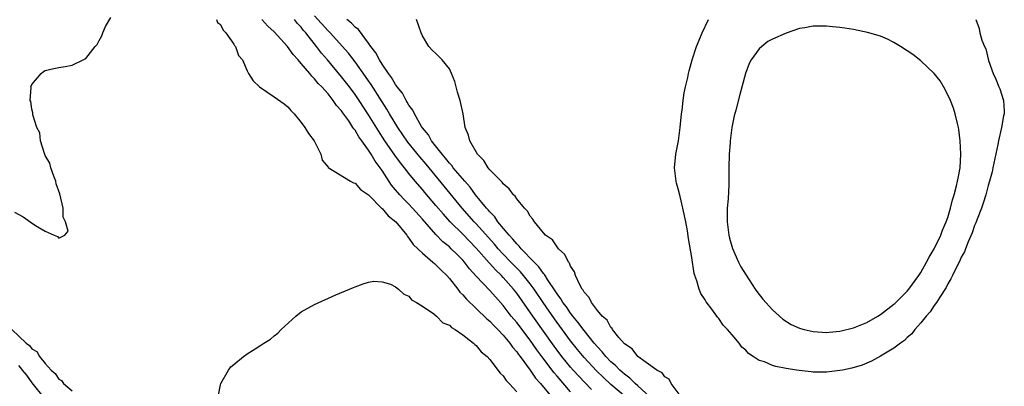
# Model space of a CAD drawing. Units: inches. Extents: x 2625000 to 2628000, y 1497000 to 1500000.
# Drawn here: x 2626659 to 2626805, y 1498665 to 1498719 of the extents above; entities that cross this region are included whole.
import ezdxf

# ---------------------------------------------------------------- set-up
doc = ezdxf.new("R2010")
doc.units = ezdxf.units.IN
doc.header["$MEASUREMENT"] = 0
doc.layers.add('LD26251497_2ft', color=15, linetype='Continuous')

msp = doc.modelspace()

# ---------------------------------------------------------------- linework, layer by layer
at = {"layer": 'LD26251497_2ft'}
for points, elevation in [([(2626658.43, 1498690.43), (2626659.74, 1498689.74), (2626660.74, 1498689), (2626661.55, 1498688.45), (2626663, 1498687.62), (2626664.31, 1498687), (2626664.8, 1498686.8), (2626665, 1498686.58), (2626665.9, 1498687), (2626666.42, 1498687.58), (2626666.01, 1498689), (2626665.68, 1498689.68), (2626665.64, 1498691), (2626665.15, 1498693.15), (2626664.62, 1498694.62), (2626664.55, 1498695), (2626664.26, 1498695.74), (2626663.84, 1498697), (2626663.69, 1498697.69), (2626663, 1498698.82), (2626662.86, 1498699.14), (2626662.28, 1498701), (2626662.18, 1498702.18), (2626661.73, 1498703), (2626661.14, 1498704.86), (2626661.17, 1498705.17), (2626661, 1498705.7), (2626660.86, 1498706.86), (2626660.77, 1498707), (2626660.9, 1498708.9), (2626660.87, 1498709), (2626661, 1498709.35), (2626662.37, 1498711), (2626662.73, 1498711.27), (2626663, 1498711.43), (2626664.27, 1498711.73), (2626665, 1498711.89), (2626665.97, 1498712.03), (2626667, 1498712.24), (2626668.65, 1498713), (2626669, 1498713.22), (2626670.39, 1498715), (2626670.7, 1498715.3), (2626671, 1498715.9), (2626671.41, 1498716.59), (2626671.53, 1498717), (2626671.94, 1498717.94), (2626672.71, 1498719.3)], 7876), ([(2626688.4, 1498719), (2626688.58, 1498718.58), (2626689, 1498718.24), (2626689.4, 1498717.4), (2626689.81, 1498717), (2626691, 1498715.32), (2626691.12, 1498715.12), (2626691.25, 1498715), (2626691.67, 1498713.67), (2626692.28, 1498713), (2626693, 1498711.38), (2626693.19, 1498711), (2626693.88, 1498709.88), (2626694.8, 1498709), (2626697, 1498707.55), (2626698.48, 1498706.48), (2626699, 1498706.04), (2626699.48, 1498705.48), (2626699.97, 1498705), (2626701, 1498703.72), (2626701.55, 1498703), (2626702.07, 1498702.07), (2626702.93, 1498701), (2626703.9, 1498699), (2626704.13, 1498698.13), (2626705, 1498697.07), (2626705.02, 1498697.02), (2626708.34, 1498695), (2626708.78, 1498694.78), (2626709, 1498694.72), (2626709.8, 1498693.8), (2626711, 1498693), (2626712.97, 1498690.97), (2626713, 1498690.95), (2626713.89, 1498689.89), (2626715.04, 1498689), (2626716.67, 1498687), (2626716.79, 1498686.79), (2626717, 1498686.58), (2626717.64, 1498685.64), (2626719, 1498684.31), (2626720.56, 1498683), (2626720.78, 1498682.78), (2626721, 1498682.62), (2626721.8, 1498681.8), (2626722.63, 1498681), (2626723, 1498680.58), (2626724.25, 1498679), (2626724.57, 1498678.57), (2626725, 1498678.16), (2626725.53, 1498677.53), (2626727, 1498676.13), (2626728.57, 1498674.57), (2626729, 1498674.23), (2626729.59, 1498673.59), (2626730.18, 1498673), (2626731, 1498672.16), (2626731.99, 1498671), (2626732.39, 1498670.39), (2626733, 1498669.72), (2626733.29, 1498669.29), (2626733.51, 1498669), (2626735, 1498666.98), (2626735.8, 1498665.8), (2626736.55, 1498665), (2626738.15, 1498663)], 7876), ([(2626741, 1498663.76), (2626739, 1498666.08), (2626738.56, 1498666.56), (2626736.72, 1498669), (2626735.99, 1498669.99), (2626735, 1498671.44), (2626733, 1498674.05), (2626732.2, 1498675), (2626731, 1498676.56), (2626729.84, 1498677.84), (2626729, 1498678.8), (2626727, 1498680.92), (2626726.01, 1498682.01), (2626725.26, 1498683), (2626725, 1498683.29), (2626724.14, 1498684.14), (2626723.29, 1498685), (2626723, 1498685.28), (2626722.04, 1498686.04), (2626721, 1498687.09), (2626719, 1498689.37), (2626717.55, 1498691), (2626717, 1498691.59), (2626716.29, 1498692.29), (2626715.64, 1498693), (2626715.34, 1498693.34), (2626715, 1498693.75), (2626714.42, 1498694.42), (2626713, 1498696.58), (2626712.71, 1498697), (2626711.98, 1498697.98), (2626711.4, 1498699), (2626711, 1498699.62), (2626710.02, 1498701), (2626709.58, 1498701.58), (2626709, 1498702.58), (2626708.8, 1498702.8), (2626708.69, 1498703), (2626708.05, 1498703.95), (2626707.17, 1498705.17), (2626707, 1498705.43), (2626706.25, 1498706.25), (2626705.77, 1498707), (2626705, 1498707.95), (2626704.07, 1498709), (2626703.53, 1498709.53), (2626703, 1498710.21), (2626702.58, 1498710.58), (2626702.26, 1498711), (2626701, 1498712.49), (2626700.55, 1498713), (2626699.8, 1498713.8), (2626698.97, 1498715), (2626697, 1498717.17), (2626696.03, 1498718.03), (2626695.17, 1498719)], 7878), ([(2626744.12, 1498664.12), (2626743.13, 1498665.13), (2626741.37, 1498667), (2626741, 1498667.42), (2626739.69, 1498669), (2626739, 1498669.92), (2626738.55, 1498670.55), (2626737, 1498672.78), (2626735.41, 1498675), (2626733, 1498678.41), (2626732.54, 1498679), (2626731, 1498680.72), (2626730.73, 1498681), (2626729.84, 1498681.84), (2626729, 1498682.79), (2626728.89, 1498682.89), (2626727, 1498685.07), (2626725, 1498687.15), (2626723.14, 1498689), (2626722.11, 1498690.11), (2626721, 1498691.43), (2626719.35, 1498693.35), (2626719, 1498693.79), (2626717.94, 1498695), (2626717, 1498696.14), (2626716.33, 1498697), (2626715.73, 1498697.72), (2626714.89, 1498698.89), (2626713.44, 1498701), (2626712.47, 1498702.47), (2626711, 1498704.84), (2626709.6, 1498707), (2626709, 1498707.89), (2626708.19, 1498709), (2626707, 1498710.52), (2626704.9, 1498713), (2626704.01, 1498714.01), (2626703.26, 1498715), (2626701.67, 1498717), (2626701.36, 1498717.36), (2626701, 1498717.84), (2626700.43, 1498718.43), (2626700.02, 1498719)], 7880), ([(2626749.14, 1498663), (2626747, 1498664.87), (2626745.87, 1498665.87), (2626744.86, 1498666.86), (2626743, 1498668.86), (2626742.02, 1498670.02), (2626741, 1498671.33), (2626738.61, 1498674.61), (2626736.92, 1498677), (2626735.57, 1498679), (2626735, 1498679.77), (2626734.02, 1498681), (2626733.56, 1498681.55), (2626732.13, 1498683), (2626731, 1498684.19), (2626730.26, 1498685), (2626729.69, 1498685.69), (2626727, 1498688.69), (2626726.7, 1498689), (2626724.92, 1498691), (2626719.54, 1498697.54), (2626718.62, 1498698.62), (2626716.82, 1498700.82), (2626715.33, 1498703), (2626714.11, 1498705), (2626713.71, 1498705.71), (2626713, 1498706.79), (2626711.38, 1498709.38), (2626711, 1498709.91), (2626710.56, 1498710.56), (2626709, 1498712.71), (2626708.01, 1498714.01), (2626705.31, 1498717), (2626705, 1498717.31), (2626703, 1498719.57)], 7882), ([(2626752.75, 1498663), (2626751, 1498664.66), (2626750.61, 1498665), (2626749.81, 1498665.81), (2626749, 1498666.38), (2626748.3, 1498667), (2626747.67, 1498667.67), (2626747, 1498668.23), (2626746.25, 1498669), (2626745.7, 1498669.7), (2626745, 1498670.42), (2626744.51, 1498671), (2626743, 1498672.85), (2626742.1, 1498674.1), (2626741.33, 1498675), (2626741, 1498675.42), (2626740.37, 1498676.37), (2626739.86, 1498677), (2626739.57, 1498677.57), (2626739, 1498678.29), (2626738.73, 1498678.73), (2626737.59, 1498680.41), (2626737.23, 1498681), (2626737.15, 1498681.15), (2626737, 1498681.3), (2626736.31, 1498682.31), (2626735.58, 1498683), (2626733.65, 1498685), (2626733.38, 1498685.38), (2626733, 1498685.71), (2626732.43, 1498686.43), (2626731.88, 1498687), (2626730.22, 1498689), (2626729.74, 1498689.74), (2626729, 1498690.45), (2626728.76, 1498690.76), (2626728.53, 1498691), (2626726.89, 1498693), (2626726.11, 1498694.11), (2626725.3, 1498695), (2626723.59, 1498697), (2626723.35, 1498697.35), (2626723, 1498697.68), (2626722.43, 1498698.43), (2626721.92, 1498699), (2626720.37, 1498701), (2626719.9, 1498701.9), (2626719, 1498702.93), (2626718.87, 1498703.13), (2626717.8, 1498705), (2626717.56, 1498705.57), (2626717, 1498706.27), (2626716.75, 1498706.75), (2626716.58, 1498707), (2626716.05, 1498708.05), (2626715.27, 1498709), (2626715.17, 1498709.17), (2626715, 1498709.36), (2626714.41, 1498710.41), (2626713.96, 1498711), (2626713, 1498712.38), (2626712.61, 1498713), (2626712.06, 1498714.06), (2626711.34, 1498715), (2626711, 1498715.5), (2626709.51, 1498717.51), (2626709, 1498717.88), (2626708.46, 1498718.46), (2626707.77, 1498719)], 7884), ([(2626757.44, 1498663), (2626755.95, 1498665), (2626755.65, 1498665.65), (2626755, 1498665.98), (2626754.6, 1498666.6), (2626753.83, 1498667), (2626751, 1498668.99), (2626750.13, 1498670.13), (2626749, 1498670.88), (2626748.18, 1498671.82), (2626747.23, 1498673), (2626747.16, 1498673.16), (2626747, 1498673.29), (2626746.41, 1498674.41), (2626745.69, 1498675), (2626745, 1498675.83), (2626744.13, 1498677), (2626743.77, 1498677.77), (2626743, 1498678.55), (2626742.86, 1498678.86), (2626742.73, 1498679), (2626742.37, 1498679.63), (2626741.75, 1498681), (2626741.56, 1498681.56), (2626741, 1498682.4), (2626740.84, 1498682.84), (2626740.68, 1498683), (2626740.16, 1498684.16), (2626739.21, 1498685), (2626739.13, 1498685.13), (2626739, 1498685.25), (2626738.31, 1498686.31), (2626737.3, 1498687), (2626737, 1498687.33), (2626735.64, 1498689), (2626735.39, 1498689.39), (2626735, 1498689.8), (2626734.59, 1498690.59), (2626734.15, 1498691), (2626733, 1498692.41), (2626732.79, 1498692.79), (2626732.54, 1498693), (2626731.9, 1498693.9), (2626731, 1498694.62), (2626730.85, 1498694.85), (2626730.67, 1498695), (2626729, 1498696.72), (2626728.76, 1498697), (2626728.1, 1498698.1), (2626727.16, 1498699), (2626726.02, 1498701), (2626725.83, 1498701.83), (2626725.35, 1498703), (2626725.03, 1498705), (2626724.59, 1498707), (2626724.23, 1498708.23), (2626724.02, 1498709), (2626723.79, 1498709.79), (2626723.34, 1498711), (2626723, 1498711.7), (2626721.92, 1498713), (2626721, 1498713.98), (2626720.46, 1498714.46), (2626719.93, 1498715), (2626719, 1498716.57), (2626718.79, 1498717), (2626718.11, 1498719)], 7886), ([(2626801.16, 1498719), (2626801.66, 1498717.66), (2626801.77, 1498717), (2626802.07, 1498715.93), (2626802.45, 1498715), (2626802.65, 1498714.65), (2626803.08, 1498712.92), (2626803.74, 1498711), (2626804.15, 1498710.15), (2626804.59, 1498709), (2626804.72, 1498708.72), (2626805.29, 1498707), (2626805.4, 1498705.4), (2626805.38, 1498705), (2626805.3, 1498704.7), (2626805, 1498703), (2626804.55, 1498701), (2626804.45, 1498700.45), (2626803.71, 1498697), (2626803.58, 1498696.42), (2626803.2, 1498695), (2626803, 1498694.39), (2626802.64, 1498693), (2626802.27, 1498691.73), (2626802.01, 1498691), (2626801.36, 1498689.36), (2626801.18, 1498688.82), (2626801, 1498688.45), (2626800.64, 1498687.36), (2626800.03, 1498686.03), (2626799.64, 1498685), (2626799.47, 1498684.53), (2626799, 1498683.74), (2626798.79, 1498683.21), (2626798.28, 1498682.28), (2626797.69, 1498681), (2626797.48, 1498680.52), (2626797, 1498679.77), (2626796.76, 1498679.24), (2626795.81, 1498677.81), (2626795.32, 1498677), (2626795, 1498676.56), (2626794.39, 1498675.61), (2626793.8, 1498675), (2626793, 1498673.98), (2626792.11, 1498673), (2626791.65, 1498672.35), (2626791, 1498671.82), (2626790.6, 1498671.4), (2626789.99, 1498671), (2626789, 1498670.25), (2626787, 1498669.05), (2626785.7, 1498668.3), (2626784.29, 1498667.71), (2626782.74, 1498667.26), (2626781.39, 1498667), (2626781, 1498666.91), (2626779, 1498666.69), (2626777, 1498666.7), (2626776.72, 1498666.72), (2626774.93, 1498666.93), (2626774.55, 1498667), (2626773, 1498667.24), (2626771.5, 1498667.5), (2626771, 1498667.66), (2626769.81, 1498668.19), (2626769, 1498668.42), (2626768.13, 1498669), (2626767.43, 1498669.43), (2626767, 1498669.95), (2626766.41, 1498670.41), (2626766.02, 1498671), (2626765, 1498672.22), (2626764.32, 1498673), (2626763.64, 1498673.64), (2626763, 1498674.66), (2626762.82, 1498674.82), (2626762.71, 1498675), (2626761.99, 1498676.01), (2626761.13, 1498677.13), (2626761, 1498677.41), (2626760.33, 1498678.33), (2626760.08, 1498679), (2626759.75, 1498680.25), (2626759.45, 1498681), (2626759.34, 1498681.34), (2626759, 1498683.71), (2626758.51, 1498686.51), (2626758.34, 1498687.66), (2626758.09, 1498689), (2626757.67, 1498691), (2626757.25, 1498692.75), (2626757, 1498693.88), (2626756.74, 1498694.74), (2626756.68, 1498695), (2626756.44, 1498697), (2626756.61, 1498699), (2626757.02, 1498700.98), (2626757.29, 1498703), (2626757.48, 1498705), (2626757.56, 1498705.56), (2626757.73, 1498707), (2626757.89, 1498708.11), (2626758.07, 1498709), (2626758.39, 1498710.39), (2626758.5, 1498711), (2626758.6, 1498711.4), (2626759.04, 1498713), (2626759.7, 1498715), (2626760.07, 1498715.93), (2626760.53, 1498717), (2626761.5, 1498719)], 7886), ([(2626688.73, 1498663.27), (2626689, 1498664.79), (2626689.06, 1498665), (2626690.2, 1498667), (2626690.55, 1498667.45), (2626691, 1498667.84), (2626692.45, 1498669), (2626693, 1498669.41), (2626694.16, 1498670.16), (2626695, 1498670.68), (2626695.47, 1498671), (2626696.44, 1498671.56), (2626697, 1498672.05), (2626697.52, 1498672.48), (2626698.01, 1498673), (2626700.18, 1498675), (2626701, 1498675.63), (2626703, 1498676.73), (2626706.16, 1498678.16), (2626708.15, 1498679), (2626708.76, 1498679.24), (2626709, 1498679.35), (2626710.21, 1498679.79), (2626711, 1498680.05), (2626711.81, 1498680.19), (2626713, 1498680.1), (2626714.28, 1498679.72), (2626715, 1498679.33), (2626715.47, 1498679), (2626716.24, 1498678.24), (2626717, 1498677.95), (2626717.4, 1498677.4), (2626718.14, 1498677), (2626719, 1498676.45), (2626720.69, 1498675.31), (2626721.08, 1498675), (2626722.02, 1498674.02), (2626723, 1498673.64), (2626723.31, 1498673.31), (2626723.86, 1498673), (2626725, 1498672.2), (2626726.57, 1498671), (2626726.78, 1498670.78), (2626727, 1498670.64), (2626727.72, 1498669.72), (2626728.61, 1498669), (2626729, 1498668.58), (2626730.55, 1498666.55), (2626731, 1498666.13), (2626731.45, 1498665.45), (2626731.9, 1498665), (2626733, 1498663.75)], 7874), ([(2626658.04, 1498673), (2626660.16, 1498671), (2626660.65, 1498670.65), (2626661, 1498670.16), (2626661.73, 1498669.73), (2626662.14, 1498669), (2626663, 1498667.95), (2626663.88, 1498667), (2626664.49, 1498666.49), (2626665, 1498665.66), (2626665.43, 1498665.43), (2626665.73, 1498665), (2626667, 1498663.91)], 7874), ([(2626659, 1498667.65), (2626659.34, 1498667.34), (2626659.58, 1498667), (2626660.22, 1498666.22), (2626661, 1498665.11), (2626662.83, 1498662.83)], 7872)]:
    msp.add_lwpolyline(points, dxfattribs=dict(at, elevation=elevation))
at = {"layer": 'LD26251497_2ft', "elevation": 7884}
msp.add_lwpolyline([(2626779.39, 1498672.61), (2626781, 1498672.74), (2626783, 1498673.24), (2626785, 1498674.07), (2626786.62, 1498675), (2626787, 1498675.24), (2626789, 1498676.75), (2626789.13, 1498676.87), (2626791, 1498678.71), (2626791.25, 1498679), (2626792.7, 1498681), (2626793, 1498681.46), (2626793.86, 1498683), (2626794.25, 1498683.75), (2626795, 1498685), (2626795.97, 1498687), (2626796.24, 1498687.76), (2626796.79, 1498689), (2626797, 1498689.62), (2626797.42, 1498691), (2626797.73, 1498692.27), (2626797.96, 1498693), (2626798.3, 1498694.3), (2626798.46, 1498695), (2626798.53, 1498695.47), (2626798.84, 1498697), (2626798.97, 1498699), (2626798.87, 1498701), (2626798.66, 1498702.66), (2626798.59, 1498703), (2626798.43, 1498703.57), (2626798.1, 1498705), (2626797.84, 1498705.84), (2626797.39, 1498707), (2626796.64, 1498708.64), (2626795.9, 1498709.9), (2626795, 1498711), (2626793, 1498712.85), (2626791.8, 1498713.8), (2626791, 1498714.37), (2626790.01, 1498715), (2626789, 1498715.61), (2626788.07, 1498716.07), (2626787, 1498716.51), (2626785.09, 1498717.09), (2626783, 1498717.53), (2626781.7, 1498717.7), (2626781, 1498717.82), (2626779.91, 1498717.91), (2626779, 1498718.02), (2626778, 1498718), (2626777, 1498718.03), (2626775.79, 1498717.79), (2626775, 1498717.67), (2626773.02, 1498716.98), (2626771, 1498716.09), (2626770.28, 1498715.72), (2626769.39, 1498715), (2626769, 1498714.63), (2626767.83, 1498713), (2626767.54, 1498712.46), (2626766.99, 1498711), (2626766.12, 1498707.88), (2626765.53, 1498705.53), (2626765.3, 1498704.7), (2626764.94, 1498703), (2626764.7, 1498701), (2626764.69, 1498700.69), (2626764.57, 1498699), (2626764.52, 1498697), (2626764.48, 1498694.48), (2626764.38, 1498692.38), (2626764.25, 1498691), (2626764.27, 1498690.27), (2626764.23, 1498689), (2626764.49, 1498687), (2626764.58, 1498686.58), (2626765.02, 1498685.02), (2626765.95, 1498683), (2626766.3, 1498682.3), (2626767.06, 1498681.06), (2626768.42, 1498679), (2626768.66, 1498678.66), (2626769.53, 1498677.53), (2626771, 1498675.93), (2626771.46, 1498675.46), (2626772.54, 1498674.54), (2626773.74, 1498673.74), (2626775, 1498673.19), (2626775.14, 1498673.14), (2626775.68, 1498673), (2626777, 1498672.69), (2626779, 1498672.57)], close=True, dxfattribs=at)

doc.saveas('drawing.dxf')
